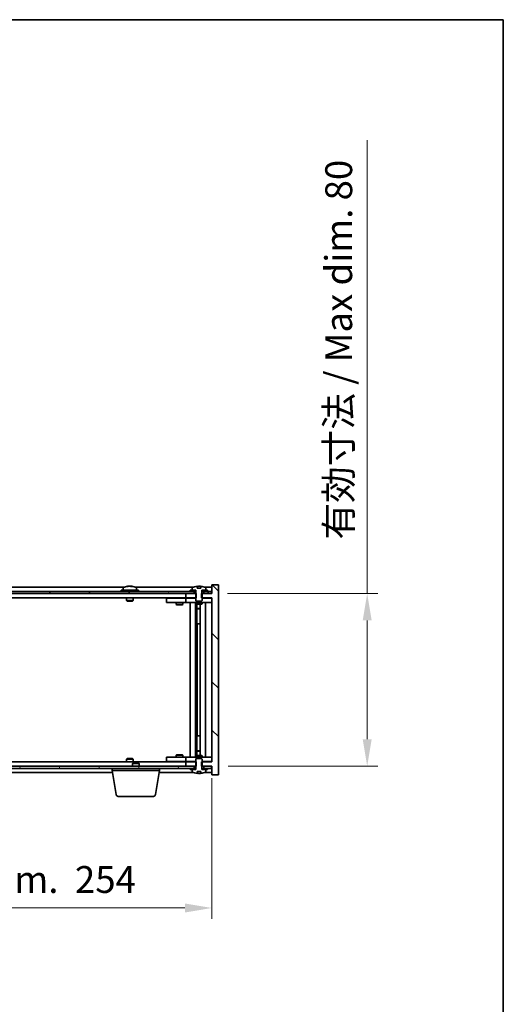
# Model space of a CAD drawing. Units: millimetres. Extents: x 58 to 7938, y 32 to 1437.
# Drawn here: x 3363 to 3587, y 981 to 1437 of the extents above; entities that cross this region are included whole.
import ezdxf

# ---------------------------------------------------------------- set-up
doc = ezdxf.new("R2010")
doc.units = ezdxf.units.MM
doc.header["$LTSCALE"] = 4
doc.layers.get('Defpoints').update_dxf_attribs({"lineweight": 25})
for name, color, linetype, lineweight in [('Border (ISO)', 7, 'Continuous', 35), ('Dimension (ISO)', 7, 'Continuous', 18), ('Dimension (ISO) @ 1', 7, 'Continuous', 18), ('Visible (ISO)', 7, 'Continuous', 35)]:
    doc.layers.add(name, color=color, linetype=linetype, lineweight=lineweight)
doc.layers.add('Hatch (ISO)', color=1, linetype='Continuous', lineweight=18, true_color=0xff0000)
doc.styles.add('Note Text (TK)', font='txt')
doc.dimstyles.new('Default - Method 1b (TK)', dxfattribs={"dimscale": 4, "dimtxt": 2.5, "dimasz": 2.5, "dimexe": 1, "dimexo": 1.5, "dimgap": 1, "dimtad": 1, "dimtoh": 1, "dimrnd": 1e-08, "dimdsep": 46, "dimtxsty": 'Note Text (TK)', "dimcen": 0.09, "dimdle": 5, "dimclrd": 100, "dimclre": 100, "dimclrt": 7, "dimadec": 1, "dimazin": 1, "dimtfac": 1, "dimtmove": 0, "dimatfit": 3, "dimfxl": 0, "dimtolj": 1, "dimlwd": -1, "dimlwe": -1, "dimarcsym": 0})
pattern_1 = [(30, (1559.5, -8), (-7.9375, 13.74815), [])]
pattern_2 = [(150.00025, (1559.5, -8), (-7.93744, -13.74819), [])]

# ---------------------------------------------------------------- blocks, each defined once
blk = doc.blocks.new('図面枠 tk図枠')
at = {"layer": 'Border (ISO)'}
for p, q in [((14.5, 289), (405.5, 289)), ((405.5, 289), (405.5, 8))]:
    blk.add_line(p, q, dxfattribs=at)
blk = doc.blocks.new('*D36')
at = {"layer": 'Defpoints', "color": 0, "transparency": 16777216}
for p in [(3198.08, 1093.13), (3452.08, 1093.13), (3452.08, 1025.43)]:
    blk.add_point(p, dxfattribs=at)
at = {"layer": 'Dimension (ISO)', "color": 100, "transparency": 16777216}
for p, q in [((3198.08, 1085.63), (3198.08, 1020.43)), ((3452.08, 1085.63), (3452.08, 1020.43)), ((3210.58, 1025.43), (3439.58, 1025.43))]:
    blk.add_line(p, q, dxfattribs=at)
for points in [[(3210.58, 1027.51), (3210.58, 1023.34), (3198.08, 1025.43)], [(3439.58, 1027.51), (3439.58, 1023.34), (3452.08, 1025.43)]]:
    blk.add_solid(points, dxfattribs=at)
at = {"layer": 'Dimension (ISO)', "color": 7, "transparency": 16777216, "insert": (3227.74, 1038.62), "char_height": 12.5, "attachment_point": 4, "style": 'Note Text (TK)'}
blk.add_mtext('\\A1;\\fＭＳ Ｐゴシック|b0|i0;\\H12.4365;有効寸法 / Max dim.  254', dxfattribs=at)
blk = doc.blocks.new('*D37')
at = {"layer": 'Defpoints', "color": 0, "transparency": 16777216}
for p in [(3451.83, 1171.13), (3452.08, 1091.13), (3523.98, 1091.13)]:
    blk.add_point(p, dxfattribs=at)
at = {"layer": 'Dimension (ISO)', "color": 100, "transparency": 16777216}
for p, q in [((3523.98, 1171.13), (3523.98, 1381.2)), ((3459.33, 1171.13), (3528.98, 1171.13)), ((3523.98, 1103.63), (3523.98, 1158.63)), ((3459.58, 1091.13), (3528.98, 1091.13))]:
    blk.add_line(p, q, dxfattribs=at)
for points in [[(3521.9, 1158.63), (3526.07, 1158.63), (3523.98, 1171.13)], [(3521.9, 1103.63), (3526.07, 1103.63), (3523.98, 1091.13)]]:
    blk.add_solid(points, dxfattribs=at)
at = {"layer": 'Dimension (ISO)', "color": 7, "transparency": 16777216, "insert": (3510.79, 1196.15), "char_height": 12.5, "attachment_point": 4, "rotation": 90, "style": 'Note Text (TK)'}
blk.add_mtext('\\A1;\\fＭＳ Ｐゴシック|b0|i0;\\H12.4365;有効寸法 / Max dim. 80', dxfattribs=at)

msp = doc.modelspace()

# ---------------------------------------------------------------- hatches: boundary and pattern name
at = {"layer": 'Hatch (ISO)'}
h = msp.add_hatch(dxfattribs=at)
h.set_pattern_fill('ANSI31', color=256, scale=127, angle=90.00021, style=0)
h.set_pattern_definition([(135.0002, (1559.5, -8), (-11.22528, -11.22536), [])])
h.paths.add_polyline_path([(3444.8504, 1169.134), (3444.8504, 1171.134), (3444.7049, 1171.134), (3443.8299, 1171.134), (3440.0799, 1171.134), (3440.0799, 1169.134), (3444.5799, 1169.134)])
h.paths.add_polyline_path([(3444.8504, 1091.134), (3444.8504, 1093.134), (3444.5799, 1093.134), (3440.0799, 1093.134), (3440.0799, 1091.134), (3443.8299, 1091.134), (3444.7049, 1091.134)])
h.paths.add_polyline_path([(3455.0799, 1175.134), (3452.0799, 1175.134), (3452.0799, 1171.134), (3451.8299, 1171.134), (3448.3299, 1171.134), (3447.4549, 1171.134), (3447.3094, 1171.134), (3447.3094, 1169.134), (3447.5799, 1169.134), (3452.0799, 1169.134), (3452.0799, 1093.134), (3447.5799, 1093.134), (3447.3094, 1093.134), (3447.3094, 1091.134), (3447.4549, 1091.134), (3448.3299, 1091.134), (3451.8299, 1091.134), (3452.0799, 1091.134), (3452.0799, 1087.134), (3455.0799, 1087.134)])
h = msp.add_hatch(dxfattribs=at)
h.set_pattern_fill('ANSI31', color=256, scale=127, angle=-14.999978, style=0)
h.set_pattern_definition(pattern_1)
h.paths.add_polyline_path([(3450.0799, 1172.134), (3450.0799, 1172.634), (3449.2299, 1172.634), (3447.5049, 1172.634), (3447.5049, 1172.134), (3448.3299, 1172.134)])
h.paths.add_polyline_path([(3442.0799, 1172.634), (3442.0799, 1172.134), (3443.8299, 1172.134), (3444.6549, 1172.134), (3444.6549, 1172.634), (3442.9299, 1172.634)])
h = msp.add_hatch(dxfattribs=at)
h.set_pattern_fill('ANSI31', color=256, scale=127, angle=105.000246, style=0)
h.set_pattern_definition(pattern_2)
edge = h.paths.add_edge_path()
edge.add_line((3446.9548, 1173.584), (3445.2049, 1173.584))
edge.add_line((3445.2049, 1173.584), (3445.2049, 1174.4869))
edge.add_ellipse((3446.0799, 1166.3838), major_axis=(-0.875, 8.1031), ratio=1, start_angle=0, end_angle=15.870569)
edge.add_ellipse((3443.0779, 1173.8015), major_axis=(-0.0555, 0.1372), ratio=1, start_angle=0, end_angle=67.966668)
edge.add_line((3442.9299, 1173.8015), (3442.9299, 1172.634))
edge.add_line((3442.9299, 1172.634), (3444.6549, 1172.634))
edge.add_line((3444.6549, 1172.634), (3444.7049, 1172.634))
edge.add_line((3444.7049, 1172.634), (3444.7049, 1171.134))
edge.add_line((3444.7049, 1171.134), (3444.5799, 1171.134))
edge.add_line((3444.5799, 1171.134), (3444.5799, 1169.134))
edge.add_line((3444.5799, 1169.134), (3444.5799, 1167.884))
edge.add_line((3444.5799, 1167.884), (3444.8299, 1167.634))
edge.add_line((3444.8299, 1167.634), (3447.3299, 1167.634))
edge.add_line((3447.3299, 1167.634), (3447.5799, 1167.884))
edge.add_line((3447.5799, 1167.884), (3447.5799, 1169.134))
edge.add_line((3447.5799, 1169.134), (3447.5799, 1171.134))
edge.add_line((3447.5799, 1171.134), (3447.4549, 1171.134))
edge.add_line((3447.4549, 1171.134), (3447.4549, 1172.634))
edge.add_line((3447.4549, 1172.634), (3447.5049, 1172.634))
edge.add_line((3447.5049, 1172.634), (3449.2299, 1172.634))
edge.add_line((3449.2299, 1172.634), (3449.2299, 1173.8015))
edge.add_ellipse((3449.0819, 1173.8015), major_axis=(0.148, 0), ratio=1, start_angle=0, end_angle=67.966668)
edge.add_ellipse((3446.0799, 1166.3838), major_axis=(3.0575, 7.555), ratio=1, start_angle=0, end_angle=15.870569)
edge.add_line((3446.9548, 1174.4869), (3446.9548, 1173.584))
h = msp.add_hatch(dxfattribs=at)
h.set_pattern_fill('ANSI31', color=256, scale=127, angle=14.999978, style=0)
h.set_pattern_definition([(60, (1559.5, -8), (-13.74815, 7.9375), [])])
h.paths.add_polyline_path([(3451.8299, 1172.134), (3450.0799, 1172.134), (3448.3299, 1172.134), (3448.3299, 1171.134), (3451.8299, 1171.134)])
h.paths.add_polyline_path([(3443.8299, 1172.134), (3442.0799, 1172.134), (3208.0799, 1172.134), (3206.3299, 1172.134), (3206.3299, 1171.134), (3210.0799, 1171.134), (3440.0799, 1171.134), (3443.8299, 1171.134)])
h.paths.add_polyline_path([(3201.8299, 1172.134), (3200.0799, 1172.134), (3198.3299, 1172.134), (3198.3299, 1171.134), (3201.8299, 1171.134)])
h = msp.add_hatch(dxfattribs=at)
h.set_pattern_fill('ANSI31', color=256, scale=127, angle=75.000175, style=0)
h.set_pattern_definition([(120.0002, (1559.5, -8), (-13.74813, -7.93754), [])])
h.paths.add_polyline_path([(3206.3299, 1091.134), (3206.3299, 1090.134), (3208.0799, 1090.134), (3442.0799, 1090.134), (3443.8299, 1090.134), (3443.8299, 1091.134), (3440.0799, 1091.134), (3210.0799, 1091.134)])
h.paths.add_polyline_path([(3451.8299, 1090.134), (3451.8299, 1091.134), (3448.3299, 1091.134), (3448.3299, 1090.134), (3450.0799, 1090.134)])
h.paths.add_polyline_path([(3198.3299, 1091.134), (3198.3299, 1090.134), (3200.0799, 1090.134), (3201.8299, 1090.134), (3201.8299, 1091.134)])
h = msp.add_hatch(dxfattribs=at)
h.set_pattern_fill('ANSI31', color=256, scale=127, angle=105.000246, style=0)
h.set_pattern_definition(pattern_2)
edge = h.paths.add_edge_path()
edge.add_line((3445.2049, 1088.684), (3446.9548, 1088.684))
edge.add_line((3446.9548, 1088.684), (3446.9548, 1087.7811))
edge.add_ellipse((3446.0799, 1095.8842), major_axis=(0.875, -8.1031), ratio=1, start_angle=0, end_angle=15.870569)
edge.add_ellipse((3449.0819, 1088.4664), major_axis=(0.0555, -0.1372), ratio=1, start_angle=0, end_angle=67.966668)
edge.add_line((3449.2299, 1088.4664), (3449.2299, 1089.634))
edge.add_line((3449.2299, 1089.634), (3447.5049, 1089.634))
edge.add_line((3447.5049, 1089.634), (3447.4549, 1089.634))
edge.add_line((3447.4549, 1089.634), (3447.4549, 1091.134))
edge.add_line((3447.4549, 1091.134), (3447.5799, 1091.134))
edge.add_line((3447.5799, 1091.134), (3447.5799, 1093.134))
edge.add_line((3447.5799, 1093.134), (3447.5799, 1094.384))
edge.add_line((3447.5799, 1094.384), (3447.3299, 1094.634))
edge.add_line((3447.3299, 1094.634), (3444.8299, 1094.634))
edge.add_line((3444.8299, 1094.634), (3444.5799, 1094.384))
edge.add_line((3444.5799, 1094.384), (3444.5799, 1093.134))
edge.add_line((3444.5799, 1093.134), (3444.5799, 1091.134))
edge.add_line((3444.5799, 1091.134), (3444.7049, 1091.134))
edge.add_line((3444.7049, 1091.134), (3444.7049, 1089.634))
edge.add_line((3444.7049, 1089.634), (3444.6549, 1089.634))
edge.add_line((3444.6549, 1089.634), (3442.9299, 1089.634))
edge.add_line((3442.9299, 1089.634), (3442.9299, 1088.4664))
edge.add_ellipse((3443.0779, 1088.4664), major_axis=(-0.148, 0), ratio=1, start_angle=0, end_angle=67.966668)
edge.add_ellipse((3446.0799, 1095.8842), major_axis=(-3.0575, -7.555), ratio=1, start_angle=0, end_angle=15.870569)
edge.add_line((3445.2049, 1087.7811), (3445.2049, 1088.684))
h = msp.add_hatch(dxfattribs=at)
h.set_pattern_fill('ANSI31', color=256, scale=127, angle=-14.999978, style=0)
h.set_pattern_definition(pattern_1)
h.paths.add_polyline_path([(3442.0799, 1090.134), (3442.0799, 1089.634), (3442.9299, 1089.634), (3444.6549, 1089.634), (3444.6549, 1090.134), (3443.8299, 1090.134)])
h.paths.add_polyline_path([(3450.0799, 1089.634), (3450.0799, 1090.134), (3448.3299, 1090.134), (3447.5049, 1090.134), (3447.5049, 1089.634), (3449.2299, 1089.634)])

# ---------------------------------------------------------------- linework, layer by layer
at = {"layer": 'Visible (ISO)'}
for p, q in [((3411.5579, 1174.134), (3238.6018, 1174.134)), ((3418.0799, 1172.634), (3410.0799, 1172.634)), ((3410.0799, 1172.634), (3410.0799, 1172.134)), ((3410.9299, 1173.8015), (3410.9299, 1172.634)), ((3413.2871, 1174.4402), (3413.2871, 1174.4882)), ((3414.8726, 1174.3176), (3414.8726, 1174.4882)), ((3443.5579, 1174.134), (3416.6018, 1174.134)), ((3417.2299, 1173.8015), (3417.2299, 1172.634)), ((3418.0799, 1172.634), (3418.0799, 1172.134)), ((3442.0799, 1172.634), (3442.0799, 1172.134)), ((3444.6549, 1172.634), (3442.0799, 1172.634)), ((3442.9299, 1173.8015), (3442.9299, 1172.634)), ((3442.9299, 1172.634), (3444.7049, 1172.634)), ((3444.6549, 1172.134), (3444.6549, 1172.634)), ((3444.7049, 1172.634), (3444.7049, 1171.134)), ((3445.2049, 1173.584), (3445.2049, 1174.4869)), ((3446.9548, 1173.584), (3445.2049, 1173.584)), ((3445.2871, 1173.584), (3445.2871, 1174.4882)), ((3445.397, 1173.584), (3445.397, 1174.3126)), ((3446.9548, 1174.4869), (3446.9548, 1173.584)), ((3447.4549, 1171.134), (3447.4549, 1172.634)), ((3447.4549, 1172.634), (3449.2299, 1172.634)), ((3450.0799, 1172.634), (3447.5049, 1172.634)), ((3447.5049, 1172.634), (3447.5049, 1172.134)), ((3452.0799, 1174.134), (3448.6018, 1174.134)), ((3449.2299, 1172.634), (3449.2299, 1173.8015)), ((3450.0799, 1172.134), (3450.0799, 1172.634)), ((3455.0799, 1175.134), (3452.0799, 1175.134)), ((3452.0799, 1175.134), (3452.0799, 1171.134)), ((3455.0799, 1087.134), (3455.0799, 1175.134)), ((3443.8299, 1172.134), (3206.3299, 1172.134)), ((3206.3299, 1171.134), (3443.8299, 1171.134)), ((3440.0799, 1169.134), (3210.0799, 1169.134)), ((3412.5799, 1169.134), (3412.5799, 1167.884)), ((3415.5799, 1167.884), (3412.5799, 1167.884)), ((3412.8299, 1167.634), (3412.5799, 1167.884)), ((3415.3299, 1167.634), (3415.5799, 1167.884)), ((3415.5799, 1169.134), (3415.5799, 1167.884)), ((3431.0799, 1169.034), (3431.0799, 1167.034)), ((3431.0799, 1169.034), (3432.0799, 1169.034)), ((3439.0799, 1169.034), (3432.0799, 1169.034)), ((3435.7332, 1169.134), (3435.7332, 1169.034)), ((3438.4265, 1169.134), (3438.4265, 1169.034)), ((3440.0799, 1169.034), (3439.0799, 1169.034)), ((3444.8504, 1171.134), (3440.0799, 1171.134)), ((3440.0799, 1171.134), (3440.0799, 1169.134)), ((3440.0799, 1169.134), (3444.8504, 1169.134)), ((3440.0799, 1169.034), (3440.0799, 1167.034)), ((3440.0799, 1169.034), (3441.0799, 1169.034)), ((3444.5799, 1169.034), (3441.0799, 1169.034)), ((3442.0799, 1172.134), (3444.6549, 1172.134)), ((3443.8299, 1171.134), (3443.8299, 1172.134)), ((3444.7049, 1171.134), (3444.5799, 1171.134)), ((3444.5799, 1171.134), (3444.5799, 1167.884)), ((3444.5799, 1167.884), (3444.8299, 1167.634)), ((3444.7049, 1172.134), (3444.6549, 1172.134)), ((3444.8504, 1169.134), (3444.8504, 1171.134)), ((3452.0799, 1171.134), (3447.3094, 1171.134)), ((3447.3094, 1171.134), (3447.3094, 1169.134)), ((3447.3094, 1169.134), (3452.0799, 1169.134)), ((3447.3299, 1167.634), (3447.5799, 1167.884)), ((3447.5049, 1172.134), (3447.4549, 1172.134)), ((3447.5799, 1171.134), (3447.4549, 1171.134)), ((3447.5049, 1172.134), (3450.0799, 1172.134)), ((3447.5799, 1167.884), (3447.5799, 1171.134)), ((3451.0799, 1169.034), (3447.5799, 1169.034)), ((3451.8299, 1172.134), (3448.3299, 1172.134)), ((3448.3299, 1172.134), (3448.3299, 1171.134)), ((3448.3299, 1171.134), (3451.8299, 1171.134)), ((3451.0799, 1169.034), (3452.0799, 1169.034)), ((3451.8299, 1171.134), (3451.8299, 1172.134)), ((3452.0799, 1169.134), (3452.0799, 1093.134)), ((3412.8299, 1167.634), (3415.3299, 1167.634)), ((3432.0799, 1167.034), (3431.0799, 1167.034)), ((3432.0799, 1167.034), (3439.0799, 1167.034)), ((3435.5799, 1167.034), (3435.5799, 1165.984)), ((3435.5799, 1165.984), (3438.5799, 1165.984)), ((3435.8866, 1165.8306), (3435.5799, 1165.984)), ((3438.2731, 1165.8306), (3435.8866, 1165.8306)), ((3438.2731, 1165.8306), (3438.5799, 1165.984)), ((3438.5799, 1167.034), (3438.5799, 1165.984)), ((3439.0799, 1167.034), (3440.0799, 1167.034)), ((3441.0799, 1167.034), (3440.0799, 1167.034)), ((3441.0799, 1167.034), (3451.0799, 1167.034)), ((3442.0799, 1095.234), (3442.0799, 1167.034)), ((3444.5299, 1167.034), (3444.5299, 1095.234)), ((3444.5799, 1167.034), (3444.5799, 1166.284)), ((3444.5799, 1166.284), (3447.5799, 1166.284)), ((3444.8866, 1166.1306), (3444.5799, 1166.284)), ((3444.8299, 1167.634), (3447.3299, 1167.634)), ((3447.2731, 1166.1306), (3444.8866, 1166.1306)), ((3445.1299, 1166.1306), (3445.1299, 1164.184)), ((3445.1299, 1157.034), (3445.1299, 1166.1306)), ((3445.1299, 1164.184), (3446.6299, 1164.184)), ((3445.4366, 1164.0306), (3445.1299, 1164.184)), ((3446.6299, 1164.0306), (3445.4366, 1164.0306)), ((3446.6299, 1166.1306), (3446.6299, 1096.1373)), ((3447.2731, 1166.1306), (3447.5799, 1166.284)), ((3447.5799, 1167.034), (3447.5799, 1166.284)), ((3449.0799, 1167.034), (3449.0799, 1095.234)), ((3452.0799, 1167.034), (3451.0799, 1167.034)), ((3445.3299, 1157.034), (3445.1299, 1157.034)), ((3446.6299, 1157.034), (3445.3299, 1157.034)), ((3445.3299, 1157.034), (3445.3299, 1105.234)), ((3445.1299, 1096.1373), (3445.1299, 1105.234)), ((3445.1299, 1105.234), (3445.3299, 1105.234)), ((3445.3299, 1105.234), (3446.6299, 1105.234)), ((3431.0799, 1095.234), (3431.0799, 1093.234)), ((3431.0799, 1095.234), (3432.0799, 1095.234)), ((3439.0799, 1095.234), (3432.0799, 1095.234)), ((3435.8866, 1096.4373), (3435.5799, 1096.284)), ((3438.5799, 1096.284), (3435.5799, 1096.284)), ((3435.5799, 1095.234), (3435.5799, 1096.284)), ((3435.8866, 1096.4373), (3438.2731, 1096.4373)), ((3438.2731, 1096.4373), (3438.5799, 1096.284)), ((3438.5799, 1095.234), (3438.5799, 1096.284)), ((3440.0799, 1095.234), (3439.0799, 1095.234)), ((3440.0799, 1095.234), (3440.0799, 1093.234)), ((3440.0799, 1095.234), (3441.0799, 1095.234)), ((3451.0799, 1095.234), (3441.0799, 1095.234)), ((3444.8866, 1096.1373), (3444.5799, 1095.984)), ((3447.5799, 1095.984), (3444.5799, 1095.984)), ((3444.5799, 1095.234), (3444.5799, 1095.984)), ((3444.8866, 1096.1373), (3447.2731, 1096.1373)), ((3445.4366, 1098.2373), (3445.1299, 1098.084)), ((3446.6299, 1098.084), (3445.1299, 1098.084)), ((3445.1299, 1096.1373), (3445.1299, 1098.084)), ((3445.4366, 1098.2373), (3446.6299, 1098.2373)), ((3447.2731, 1096.1373), (3447.5799, 1095.984)), ((3447.5799, 1095.234), (3447.5799, 1095.984)), ((3451.0799, 1095.234), (3452.0799, 1095.234)), ((3443.8299, 1091.134), (3206.3299, 1091.134)), ((3210.0799, 1093.134), (3440.0799, 1093.134)), ((3412.8299, 1094.634), (3412.5799, 1094.384)), ((3412.5799, 1094.384), (3415.5799, 1094.384)), ((3412.5799, 1093.134), (3412.5799, 1094.384)), ((3415.3299, 1094.634), (3412.8299, 1094.634)), ((3415.3299, 1094.634), (3415.5799, 1094.384)), ((3415.6366, 1092.634), (3415.3299, 1092.3271)), ((3418.3299, 1092.3271), (3415.3299, 1092.3271)), ((3415.3299, 1091.134), (3415.3299, 1092.3271)), ((3415.5799, 1093.134), (3415.5799, 1094.384)), ((3415.6366, 1092.634), (3418.0231, 1092.634)), ((3418.0231, 1092.634), (3418.3299, 1092.3271)), ((3418.3299, 1091.134), (3418.3299, 1092.3271)), ((3432.0799, 1093.234), (3431.0799, 1093.234)), ((3432.0799, 1093.234), (3439.0799, 1093.234)), ((3435.7332, 1093.134), (3435.7332, 1093.234)), ((3438.4265, 1093.134), (3438.4265, 1093.234)), ((3439.0799, 1093.234), (3440.0799, 1093.234)), ((3441.0799, 1093.234), (3440.0799, 1093.234)), ((3444.8504, 1093.134), (3440.0799, 1093.134)), ((3440.0799, 1093.134), (3440.0799, 1091.134)), ((3440.0799, 1091.134), (3444.8504, 1091.134)), ((3441.0799, 1093.234), (3444.5799, 1093.234)), ((3443.8299, 1090.134), (3443.8299, 1091.134)), ((3444.8299, 1094.634), (3444.5799, 1094.384)), ((3444.5799, 1094.384), (3444.5799, 1091.134)), ((3444.5799, 1091.134), (3444.7049, 1091.134)), ((3444.7049, 1091.134), (3444.7049, 1089.634)), ((3447.3299, 1094.634), (3444.8299, 1094.634)), ((3444.8504, 1091.134), (3444.8504, 1093.134)), ((3452.0799, 1093.134), (3447.3094, 1093.134)), ((3447.3094, 1093.134), (3447.3094, 1091.134)), ((3447.3094, 1091.134), (3452.0799, 1091.134)), ((3447.5799, 1094.384), (3447.3299, 1094.634)), ((3447.4549, 1089.634), (3447.4549, 1091.134)), ((3447.4549, 1091.134), (3447.5799, 1091.134)), ((3447.5799, 1091.134), (3447.5799, 1094.384)), ((3447.5799, 1093.234), (3451.0799, 1093.234)), ((3451.8299, 1091.134), (3448.3299, 1091.134)), ((3448.3299, 1091.134), (3448.3299, 1090.134)), ((3452.0799, 1093.234), (3451.0799, 1093.234)), ((3451.8299, 1090.134), (3451.8299, 1091.134)), ((3452.0799, 1091.134), (3452.0799, 1087.134)), ((3206.3299, 1090.134), (3443.8299, 1090.134)), ((3244.1632, 1088.134), (3405.9965, 1088.134)), ((3405.8299, 1089.134), (3405.8299, 1090.134)), ((3427.8299, 1089.134), (3405.8299, 1089.134)), ((3407.6906, 1077.9696), (3405.8299, 1089.134)), ((3425.9691, 1077.9696), (3427.8299, 1089.134)), ((3427.6632, 1088.134), (3443.5579, 1088.134)), ((3427.8299, 1089.134), (3427.8299, 1090.134)), ((3442.0799, 1090.134), (3442.0799, 1089.634)), ((3444.6549, 1090.134), (3442.0799, 1090.134)), ((3442.0799, 1089.634), (3444.6549, 1089.634)), ((3444.7049, 1089.634), (3442.9299, 1089.634)), ((3442.9299, 1089.634), (3442.9299, 1088.4664)), ((3444.6549, 1089.634), (3444.6549, 1090.134)), ((3444.6549, 1090.134), (3444.7049, 1090.134)), ((3445.2049, 1088.684), (3446.9548, 1088.684)), ((3445.2049, 1087.7811), (3445.2049, 1088.684)), ((3445.2871, 1088.684), (3445.2871, 1087.7797)), ((3445.397, 1088.684), (3445.397, 1087.9553)), ((3446.9548, 1088.684), (3446.9548, 1087.7811)), ((3447.4549, 1090.134), (3447.5049, 1090.134)), ((3449.2299, 1089.634), (3447.4549, 1089.634)), ((3450.0799, 1090.134), (3447.5049, 1090.134)), ((3447.5049, 1090.134), (3447.5049, 1089.634)), ((3447.5049, 1089.634), (3450.0799, 1089.634)), ((3448.3299, 1090.134), (3451.8299, 1090.134)), ((3448.6018, 1088.134), (3452.0799, 1088.134)), ((3449.2299, 1088.4664), (3449.2299, 1089.634)), ((3450.0799, 1089.634), (3450.0799, 1090.134)), ((3452.0799, 1087.134), (3455.0799, 1087.134)), ((3424.9827, 1077.134), (3408.677, 1077.134))]:
    msp.add_line(p, q, dxfattribs=at)
for centre, radius, start, end in [((3411.0779, 1173.8015), 0.148, 112.033332, 180), ((3414.0799, 1166.3838), 8.1502, 96.162764, 112.033332), ((3414.0799, 1166.3838), 8.1502, 67.966668, 83.837236), ((3417.0819, 1173.8015), 0.148, 0, 67.966668), ((3443.0779, 1173.8015), 0.148, 112.033332, 180), ((3446.0799, 1166.3838), 8.1502, 96.162764, 112.033332), ((3446.0799, 1166.3838), 8.1502, 67.966668, 83.837236), ((3449.0819, 1173.8015), 0.148, 0, 67.966668), ((3443.0779, 1088.4664), 0.148, 180, 247.966668), ((3446.0799, 1095.8842), 8.1502, 247.966668, 263.837236), ((3446.0799, 1095.8842), 8.1502, 276.162764, 292.033332), ((3449.0819, 1088.4664), 0.148, 292.033332, 0), ((3408.677, 1078.134), 1, 189.462322, 270), ((3424.9827, 1078.134), 1, 270, 350.537678)]:
    msp.add_arc(centre, radius, start, end, dxfattribs=at)
for centre, major_axis, ratio, start_param, end_param in [((3413.8809, 1166.3838), (0, 8.1418), 0.84312429, 0.13675912, 0.22922414), ((3412.5201, 1166.3838), (0, 7.9375), 0.53771873, 6.23655411, 6.3298165), ((3414.2788, 1166.3838), (0, 8.1418), 0.84312429, 0.13675912, 0.22922414), ((3413.7679, 1166.3838), (0, 8.1418), 0.53771873, 6.05396117, 6.14642619), ((3415.0746, 1166.3838), (0, 7.9375), 0.84312429, 6.23655411, 6.3298165), ((3413.8809, 1166.3838), (0, 8.1418), 0.84312429, 6.13821265, 6.14642619), ((3414.3918, 1166.3838), (0, 8.1418), 0.53771873, 6.05396117, 6.14642619), ((3445.0851, 1166.3838), (0, 7.9375), 0.84312429, 6.23655411, 6.25299013), ((3446.3918, 1166.3838), (0, 8.1418), 0.53771873, 0.13675912, 0.22922414), ((3445.8809, 1166.3838), (0, 8.1418), 0.84312429, 6.12609769, 6.14642619), ((3445.0851, 1095.8842), (0, -7.9375), 0.84312429, 0.03019518, 0.04663119), ((3446.3918, 1095.8842), (0, -8.1418), 0.53771873, 6.05396117, 6.14642619), ((3445.8809, 1095.8842), (0, -8.1418), 0.84312429, 0.13675912, 0.15708761)]:
    msp.add_ellipse(centre, major_axis=major_axis, ratio=ratio, start_param=start_param, end_param=end_param, dxfattribs=at)
for points, knots in [([(3412.945, 1174.4495), (3413.023, 1174.4623), (3413.0965, 1174.4733), (3413.2098, 1174.488), (3413.2495, 1174.4916), (3413.2809, 1174.4916), (3413.2869, 1174.4905), (3413.2869, 1174.4882)], [0.1131992707, 0.1131992707, 0.1131992707, 0.1131992707, 0.1411838112, 0.1411838112, 0.1691683517, 0.1691683517, 0.1848248899, 0.1848248899, 0.1848248899, 0.1848248899]), ([(3414.3648, 1174.4495), (3414.3151, 1174.4623), (3414.2464, 1174.4733), (3414.0847, 1174.488), (3413.9918, 1174.4916), (3413.8096, 1174.4916), (3413.7085, 1174.488), (3413.5142, 1174.4733), (3413.4209, 1174.4623), (3413.343, 1174.4495)], [0.225164225, 0.225164225, 0.225164225, 0.225164225, 0.253148765, 0.253148765, 0.281133306, 0.281133306, 0.309117846, 0.309117846, 0.337102387, 0.337102387, 0.337102387, 0.337102387]), ([(3414.0799, 1174.4868), (3414.1378, 1174.49), (3414.1988, 1174.4916), (3414.3501, 1174.4916), (3414.4512, 1174.488), (3414.6455, 1174.4733), (3414.7389, 1174.4623), (3414.8168, 1174.4495)], [0.0374615919, 0.0374615919, 0.0374615919, 0.0374615919, 0.0559690811, 0.0559690811, 0.0839536216, 0.0839536216, 0.1119381621, 0.1119381621, 0.1119381621, 0.1119381621]), ([(3414.955, 1174.4868), (3414.9253, 1174.49), (3414.9034, 1174.4916), (3414.8699, 1174.4916), (3414.8667, 1174.488), (3414.9013, 1174.4733), (3414.939, 1174.4623), (3414.9887, 1174.4495)], [0.3758250876, 0.3758250876, 0.3758250876, 0.3758250876, 0.3943325766, 0.3943325766, 0.4223171172, 0.4223171172, 0.4503016577, 0.4503016577, 0.4503016577, 0.4503016577]), ([(3445.2049, 1174.4869), (3445.2347, 1174.4901), (3445.2563, 1174.4916), (3445.2809, 1174.4916), (3445.2869, 1174.4905), (3445.2869, 1174.4882)], [0.1506608628, 0.1506608628, 0.1506608628, 0.1506608628, 0.1691683517, 0.1691683517, 0.18482489, 0.18482489, 0.18482489, 0.18482489]), ([(3445.795, 1174.4495), (3445.8446, 1174.4623), (3445.9134, 1174.4733), (3446.075, 1174.488), (3446.168, 1174.4916), (3446.3501, 1174.4916), (3446.4512, 1174.488), (3446.6455, 1174.4733), (3446.7389, 1174.4623), (3446.8168, 1174.4495)], [0, 0, 0, 0, 0.027984541, 0.027984541, 0.055969081, 0.055969081, 0.083953622, 0.083953622, 0.111938162, 0.111938162, 0.111938162, 0.111938162]), ([(3445.2869, 1087.7797), (3445.2869, 1087.7775), (3445.2809, 1087.7763), (3445.2563, 1087.7763), (3445.2347, 1087.7779), (3445.2049, 1087.7811)], [0.0403125428, 0.0403125428, 0.0403125428, 0.0403125428, 0.0559690811, 0.0559690811, 0.07447657, 0.07447657, 0.07447657, 0.07447657]), ([(3446.8168, 1087.8184), (3446.7389, 1087.8057), (3446.6455, 1087.7946), (3446.4512, 1087.7799), (3446.3501, 1087.7763), (3446.168, 1087.7763), (3446.075, 1087.7799), (3445.9134, 1087.7946), (3445.8446, 1087.8057), (3445.795, 1087.8184)], [0.113199271, 0.113199271, 0.113199271, 0.113199271, 0.141183811, 0.141183811, 0.169168352, 0.169168352, 0.197152892, 0.197152892, 0.225137433, 0.225137433, 0.225137433, 0.225137433])]:
    msp.add_open_spline(points, degree=3, knots=knots, dxfattribs=at)

# ---------------------------------------------------------------- block references
at = {"xscale": 5, "yscale": 5, "zscale": 5}
msp.add_blockref('図面枠 tk図枠', (1559.5, -8), dxfattribs=at)

# ---------------------------------------------------------------- dimensions: what is measured, and where the dimension line sits
at = {"layer": 'Dimension (ISO) @ 1', "color": 100, "true_color": 0x00ff3f}
dim = msp.add_linear_dim(base=(3523.984, 1091.134), p1=(3451.8299, 1171.134), p2=(3452.0799, 1091.134), angle=90, text='\\fＭＳ Ｐゴシック|b0|i0;\\H12.4365;有効寸法 / Max dim. <>', dimstyle='Default - Method 1b (TK)', override={"dimscale": 1, "dimtxt": 12.5, "dimasz": 12.5, "dimexe": 5, "dimexo": 7.5, "dimgap": 5, "dimtoh": 0, "dimdec": 2, "dimcen": 0.45, "dimtol": 0, "dimlim": 0, "dimtp": 0, "dimtm": 0, "dimtdec": 2, "dimtix": 0, "dimtofl": 0, "dimtmove": 0, "dimatfit": 2}, dxfattribs=at)
dim.commit()
dim.dimension.update_dxf_attribs({"geometry": '*D37', "text_midpoint": (3523.984, 1286.1724), "dimtype": 128})
dim = msp.add_linear_dim(base=(3452.0799, 1025.4263), p1=(3198.0799, 1093.134), p2=(3452.0799, 1093.134), text='\\fＭＳ Ｐゴシック|b0|i0;\\H12.4365;有効寸法 / Max dim.  <>', dimstyle='Default - Method 1b (TK)', override={"dimscale": 1, "dimtxt": 12.5, "dimasz": 12.5, "dimexe": 5, "dimexo": 7.5, "dimgap": 5, "dimtoh": 0, "dimdec": 2, "dimcen": 0.45, "dimtol": 0, "dimlim": 0, "dimtp": 0, "dimtm": 0, "dimtdec": 2, "dimtix": 0, "dimtofl": 0, "dimtmove": 0, "dimatfit": 1}, dxfattribs=at)
dim.commit()
dim.dimension.update_dxf_attribs({"geometry": '*D36', "text_midpoint": (3325.0799, 1025.4263), "dimtype": 128})

doc.saveas('drawing.dxf')
